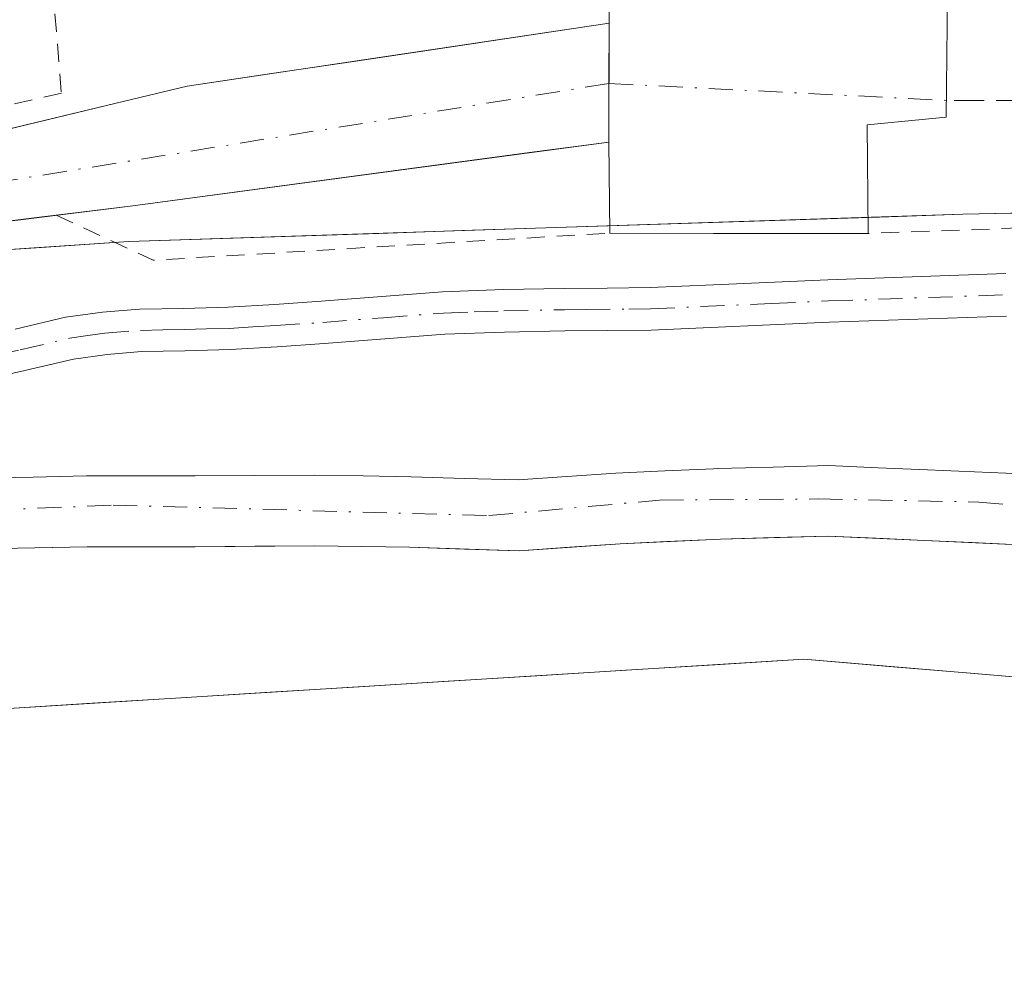
# Model space of a CAD drawing. Units: metres. Extents: x 562956 to 566381, y 4744908 to 4747259.
# Drawn here: x 564634 to 564688, y 4747128 to 4747180 of the extents above; entities that cross this region are included whole.
import ezdxf

# ---------------------------------------------------------------- set-up
doc = ezdxf.new("R2010")
doc.units = ezdxf.units.M
doc.header["$MEASUREMENT"] = 0
for name, pattern in [('DGN Style 2', [1.6480167562047852, 0.988810053722871, -0.6592067024819142]), ('DGN Style 3', [2.307223458686699, 1.648016756204785, -0.6592067024819142]), ('DGN Style 4', [2.6384748266838614, 1.318413404963828, -0.6592067024819142, 0.001648016756204785, -0.6592067024819142])]:
    doc.linetypes.add(name, pattern=pattern)
for name, color, linetype, lineweight in [('Alambrada', 7, 'DGN Style 2', 0), ('Arbolado forestal CxS', 92, 'Continuous', 0), ('Camino Cxs', 7, 'Continuous', 0), ('Camino eje', 30, 'DGN Style 4', 13), ('Corriente artificial Cxs', 4, 'Continuous', 13), ('Corriente artificial eje', 142, 'DGN Style 4', 0), ('Corriente artificial lineal', 4, 'DGN Style 3', 13), ('Corriente artificial lineal oculto', 135, 'DGN Style 4', 13), ('Corriente natural Cxs', 4, 'Continuous', 13), ('Corriente natural eje', 4, 'DGN Style 4', 0), ('Edificación Cxs', 1, 'Continuous', 13), ('Prado CxS', 92, 'Continuous', 0), ('Suelo desnudo CxS', 253, 'Continuous', 0)]:
    doc.layers.add(name, color=color, linetype=linetype, lineweight=lineweight)

# ---------------------------------------------------------------- blocks, each defined once
blk = doc.blocks.new('*U21')
at = {"layer": 'Prado CxS', "color": 92, "linetype": 'Continuous', "lineweight": 0}
for points in [[(564690.3426999999, 4747169.863800001, 533.4379000000044), (564685.8463000003, 4747169.770099999, 533.8684999999969), (564681.2751000002, 4747169.620300001, 534.171199999997), (564676.7039000001, 4747169.470600001, 534.2936000000045), (564672.1327000001, 4747169.320800001, 534.3764999999985), (564667.5614999998, 4747169.1711, 534.4453000000067), (564662.9902999997, 4747169.021299999, 534.3139999999985), (564658.4190999996, 4747168.8715, 534.2501000000047), (564653.8479000004, 4747168.721799999, 534.2816000000021), (564649.2767000003, 4747168.572000001, 534.1714999999967), (564644.7055000003, 4747168.422300001, 534.2465999999986), (564640.1343, 4747168.272500001, 534.1986000000034), (564635.3413000006, 4747167.953199999, 533.8701000000001), (564630.5483999997, 4747167.6339, 533.630999999994)], [(564630.7123999996, 4747169.0408, 533.718599999993), (564635.5382000003, 4747169.6414, 533.9168999999965), (564636.1677999999, 4747169.719799999, 533.9510000000009), (564640.3640000002, 4747170.2421, 534.1103000000003), (564644.7120000003, 4747170.8234, 533.9064999999973), (564649.0599999996, 4747171.4046, 533.5803000000016), (564653.4079999998, 4747171.985900001, 533.5720000000001), (564657.7559000002, 4747172.567100001, 533.2963000000018), (564662.1039000005, 4747173.148399999, 533.375), (564666.4518999998, 4747173.729599999, 533.7884000000049), (564666.4571000002, 4747176.942299999, 533.5231000000058), (564666.4571000002, 4747176.9867, 533.5194999999949), (564666.4623999996, 4747180.2437, 533.8497000000061), (564661.8383, 4747179.553099999, 533.6564999999973), (564657.2142000003, 4747178.862400001, 534.1092000000062), (564652.5900999998, 4747178.171800001, 534.1052000000054), (564647.966, 4747177.481100001, 534.0518000000011), (564643.3419000005, 4747176.7905, 534.2792999999947), (564639.9122000001, 4747175.9659, 534.3295999999973), (564635.1436000001, 4747174.819399999, 534.1980999999942), (564630.3749000002, 4747173.672800001, 534.0369999999966)]]:
    blk.add_polyline3d(points, dxfattribs=at)

msp = doc.modelspace()

# ---------------------------------------------------------------- linework, layer by layer
at = {"layer": 'Alambrada', "color": 7, "linetype": 'DGN Style 2', "lineweight": 0, "extrusion": (0.135171779233776, 0.8868980071682342, 0.4417471165494919), "elevation": 4286818.007964787, "flags": 128}
msp.add_lwpolyline([(157064.3892302281, -2110203.020896531), (157058.765465594, -2110199.305867174), (157034.245702057, -2110211.177486537)], dxfattribs=at)
at = {"layer": 'Alambrada', "color": 7, "linetype": 'DGN Style 2', "lineweight": 0}
for points in [[(564649.9200999998, 4747219.220100001, 538.8724999999977), (564633.3701, 4747213.610099999, 535.1656999999977), (564636.4489000002, 4747176.4154, 540.5112999999983), (564616.8531, 4747171.977700001, 535.2231999999931), (564601.4713000003, 4747168.5801, 537.2082999999984), (564568.8388999999, 4747162.086999999, 540.704700000002), (564560.4858999997, 4747159.742799999, 538.4406000000017), (564534.4161, 4747153.384099999, 538.1552999999985), (564504.4122000001, 4747145.922800001, 535.1107000000047), (564479.9647000004, 4747141.160300001, 542.3193000000028), (564466.7884000001, 4747138.4616, 540.2660999999935), (564458.5334000001, 4747136.874100001, 537.5411000000023), (564452.4211999997, 4747137.8928, 536.883600000001), (564464.0800999999, 4747158.890100001, 535.7045999999973), (564496.7001, 4747208.190099999, 535.5926000000036), (564520.4401000004, 4747241.880100001, 535.0564000000013), (564520.4482000005, 4747241.891799999, 535.0555000000022)], [(564715.8701, 4747192.790100001, 534.6367000000029), (564716.0500999996, 4747192.3101, 534.6575000000012), (564718.6001000004, 4747180.190099999, 537.8331999999937), (564718.6001000004, 4747170.090100001, 536.858699999997), (564680.6601, 4747168.720100001, 535.8812999999936)]]:
    msp.add_polyline3d(points, dxfattribs=at)
at = {"layer": 'Arbolado forestal CxS', "color": 92, "linetype": 'Continuous', "lineweight": 0}
for points in [[(564767.8024000004, 4747244.209799999, 532.5819999999949), (564776.8515, 4747219.222100001, 532.9588999999978), (564782.2719000002, 4747202.820900001, 533.1009000000049), (564779.8185000002, 4747186.861500001, 532.9989999999962), (564769.1749, 4747172.1251, 533.3236999999936), (564753.6196999997, 4747168.8499, 533.367499999993), (564721.8170999996, 4747170.519500001, 533.8034000000043), (564685.8463000003, 4747169.770099999, 533.8684999999969), (564640.1343, 4747168.272500001, 534.1986000000034), (564606.5834999997, 4747166.037500001, 534.224000000002)], [(564630.5483999997, 4747167.6339, 533.630999999994), (564635.3413000006, 4747167.953199999, 533.8701000000001), (564640.1343, 4747168.272500001, 534.1986000000034), (564644.7055000003, 4747168.422300001, 534.2465999999986), (564649.2767000003, 4747168.572000001, 534.1714999999967), (564653.8479000004, 4747168.721799999, 534.2816000000021), (564658.4190999996, 4747168.8715, 534.2501000000047), (564662.9902999997, 4747169.021299999, 534.3139999999985), (564667.5614999998, 4747169.1711, 534.4453000000067), (564672.1327000001, 4747169.320800001, 534.3764999999985), (564676.7039000001, 4747169.470600001, 534.2936000000045), (564681.2751000002, 4747169.620300001, 534.171199999997), (564685.8463000003, 4747169.770099999, 533.8684999999969), (564690.3426999999, 4747169.863800001, 533.4379000000044)], [(564689.0701000001, 4747155.530099999, 532.1138999999966), (564686.4951, 4747155.645099999, 532.1866000000009), (564683.9200999998, 4747155.7601, 532.2446000000054), (564681.2001, 4747155.8751, 532.2526000000071), (564678.4801000003, 4747155.9901, 532.2041999999929), (564675.4501, 4747155.9101, 532.2764000000025), (564672.4200999998, 4747155.8301, 532.4312999999966), (564672.1801000005, 4747155.8201, 532.4152000000031), (564669.5100999996, 4747155.6951, 532.2311000000045), (564666.8400999998, 4747155.5701, 532.1396999999997), (564664.1551000001, 4747155.3851, 532.306500000006), (564661.4700999996, 4747155.200099999, 532.4177999999956), (564658.5450999998, 4747155.290100001, 532.5598000000027), (564655.6201, 4747155.380100001, 532.7449999999953), (564652.9801000003, 4747155.420100001, 532.9228000000003), (564650.3400999998, 4747155.460100001, 532.9673999999941), (564647.0551000005, 4747155.440099999, 532.9575000000041), (564643.7701000003, 4747155.420100001, 532.9079000000056), (564640.7950999998, 4747155.420100001, 532.9575000000041), (564637.8201000001, 4747155.420100001, 533.0728999999993), (564634.8951000003, 4747155.360099999, 533.4520000000048), (564631.9700999996, 4747155.300100001, 533.7906999999977)], [(564631.9700999996, 4747155.300100001, 533.7906999999977), (564634.8951000003, 4747155.360099999, 533.4520000000048), (564637.8201000001, 4747155.420100001, 533.0728999999993), (564640.7950999998, 4747155.420100001, 532.9575000000041), (564643.7701000003, 4747155.420100001, 532.9079000000056), (564647.0551000005, 4747155.440099999, 532.9575000000041), (564650.3400999998, 4747155.460100001, 532.9673999999941), (564652.9801000003, 4747155.420100001, 532.9228000000003), (564655.6201, 4747155.380100001, 532.7449999999953), (564658.5450999998, 4747155.290100001, 532.5598000000027), (564661.4700999996, 4747155.200099999, 532.4177999999956), (564664.1551000001, 4747155.3851, 532.306500000006), (564666.8400999998, 4747155.5701, 532.1396999999997), (564669.5100999996, 4747155.6951, 532.2311000000045), (564672.1801000005, 4747155.8201, 532.4152000000031), (564672.4200999998, 4747155.8301, 532.4312999999966), (564675.4501, 4747155.9101, 532.2764000000025), (564678.4801000003, 4747155.9901, 532.2041999999929), (564681.2001, 4747155.8751, 532.2526000000071), (564683.9200999998, 4747155.7601, 532.2446000000054), (564686.4951, 4747155.645099999, 532.1866000000009), (564689.0701000001, 4747155.530099999, 532.1138999999966)], [(564632.1201, 4747151.4301, 533.2617000000029), (564634.9901000002, 4747151.485099999, 532.7026000000042), (564637.8601000002, 4747151.540100001, 532.0883000000031), (564640.8201000001, 4747151.540100001, 531.8785999999964), (564643.7801000001, 4747151.540100001, 531.7969000000012), (564647.0500999996, 4747151.565099999, 531.8929999999964), (564650.3201000001, 4747151.590100001, 531.9703000000009), (564652.9201999997, 4747151.550100001, 532), (564655.5202000003, 4747151.5101, 531.8870000000024), (564658.5301999999, 4747151.415100001, 531.7403999999951), (564661.5401, 4747151.3201, 531.5476000000053), (564664.3000999996, 4747151.5101, 531.3476999999984), (564667.0601000004, 4747151.700099999, 531.1462000000029), (564669.6201, 4747151.8201, 531.1934000000037), (564672.1801000005, 4747151.940099999, 531.293399999995), (564672.5601000004, 4747151.960100001, 531.3027000000002), (564675.5050999997, 4747152.040100001, 531.151199999993), (564678.4501, 4747152.120100001, 531.0745000000024), (564681.1001000004, 4747152.005100001, 531.1689999999944), (564683.7500999998, 4747151.890100001, 531.2252000000008), (564686.3501000004, 4747151.770099999, 531.2400000000052), (564688.9501, 4747151.6501, 531.2299999999959)], [(564688.9501, 4747151.6501, 531.2299999999959), (564686.3501000004, 4747151.770099999, 531.2400000000052), (564683.7500999998, 4747151.890100001, 531.2252000000008), (564681.1001000004, 4747152.005100001, 531.1689999999944), (564678.4501, 4747152.120100001, 531.0745000000024), (564675.5050999997, 4747152.040100001, 531.151199999993), (564672.5601000004, 4747151.960100001, 531.3027000000002), (564672.1801000005, 4747151.940099999, 531.293399999995), (564669.6201, 4747151.8201, 531.1934000000037), (564667.0601000004, 4747151.700099999, 531.1462000000029), (564664.3000999996, 4747151.5101, 531.3476999999984), (564661.5401, 4747151.3201, 531.5476000000053), (564658.5301999999, 4747151.415100001, 531.7403999999951), (564655.5202000003, 4747151.5101, 531.8870000000024), (564652.9201999997, 4747151.550100001, 532), (564650.3201000001, 4747151.590100001, 531.9703000000009), (564647.0500999996, 4747151.565099999, 531.8929999999964), (564643.7801000001, 4747151.540100001, 531.7969000000012), (564640.8201000001, 4747151.540100001, 531.8785999999964), (564637.8601000002, 4747151.540100001, 532.0883000000031), (564634.9901000002, 4747151.485099999, 532.7026000000042), (564632.1201, 4747151.4301, 533.2617000000029)], [(564749.6424000004, 4747147.2974, 531.0421999999963), (564741.0740999999, 4747144.1929, 531.8426000000036), (564719.2323000003, 4747141.831900001, 533.1866000000009), (564677.1306999996, 4747145.3751, 532.4611000000004), (564633.2663000004, 4747142.651500001, 533.970100000006), (564593.7950999998, 4747134.065300001, 533.8996999999945), (564573.5853000004, 4747128.558700001, 534.4150999999983), (564566.7200999996, 4747122.697899999, 534.4421000000002), (564564.4167, 4747111.215100001, 534.588499999998), (564565.2619000003, 4747101.0689, 534.3502000000008), (564562.4420999996, 4747083.858100001, 534.452099999995), (564556.3819000004, 4747069.7555, 533.4250000000029), (564542.1667, 4747051.933900001, 534.8374999999943), (564541.4663000006, 4747048.953299999, 535.5448999999935)], [(564691.1645999998, 4747144.194, 533.1695000000036), (564686.4866000004, 4747144.5877, 532.9421000000002), (564681.8086999999, 4747144.9814, 532.6731), (564677.1306999996, 4747145.3751, 532.4611000000004), (564672.2569000004, 4747145.0725, 532.8565999999992), (564667.3831000002, 4747144.769900001, 532.9545000000071), (564662.5092000002, 4747144.4672, 532.8353999999963), (564657.6354, 4747144.1646, 533.2805999999982), (564652.7615999999, 4747143.862000001, 533.423299999995), (564647.8877999998, 4747143.559400001, 533.6214999999938), (564643.0138999998, 4747143.2567, 533.8205000000017), (564638.1401000004, 4747142.954100001, 533.7115000000049), (564633.2663000004, 4747142.651500001, 533.970100000006)]]:
    msp.add_polyline3d(points, dxfattribs=at)
at = {"layer": 'Camino Cxs', "color": 7, "linetype": 'Continuous', "lineweight": 0}
for points in [[(564633.9200999998, 4747163.470100001, 550.6291999999958), (564636.6801000005, 4747164.120100001, 552.6683000000048), (564638.6901000004, 4747164.4101, 552.1367000000029), (564640.7200999996, 4747164.5701, 550.3374999999943), (564643.1601, 4747164.610099999, 547.8166999999958), (564645.5900999998, 4747164.6801, 543.6168000000034), (564648.1300999997, 4747164.8301, 539.6578000000009), (564650.6801000005, 4747165.0001, 536.9508999999962), (564654.0000999998, 4747165.2601, 535.3791000000056), (564657.3300999999, 4747165.5101, 536.1137000000017), (564660.6700999998, 4747165.640100001, 536.0666000000056), (564664.0000999998, 4747165.700099999, 535.7511999999988), (564666.3601000002, 4747165.720100001, 535.3644999999962), (564668.7100999998, 4747165.7501, 535.1964000000007), (564672.1801000005, 4747165.9001, 535.2627999999969), (564678.4501, 4747166.1801, 535.4818999999989), (564688.2001, 4747166.520099999, 535.6548000000039)], [(564633.9200999998, 4747163.470100001, 550.6291999999958), (564636.6801000005, 4747164.120100001, 552.6683000000048), (564638.6901000004, 4747164.4101, 552.1367000000029), (564640.7200999996, 4747164.5701, 550.3374999999943), (564643.1601, 4747164.610099999, 547.8166999999958), (564645.5900999998, 4747164.6801, 543.6168000000034), (564648.1300999997, 4747164.8301, 539.6578000000009), (564650.6801000005, 4747165.0001, 536.9508999999962), (564654.0000999998, 4747165.2601, 535.3791000000056), (564657.3300999999, 4747165.5101, 536.1137000000017), (564660.6700999998, 4747165.640100001, 536.0666000000056), (564664.0000999998, 4747165.700099999, 535.7511999999988), (564666.3601000002, 4747165.720100001, 535.3644999999962), (564668.7100999998, 4747165.7501, 535.1964000000007), (564672.1801000005, 4747165.9001, 535.2627999999969), (564678.4501, 4747166.1801, 535.4818999999989), (564688.2001, 4747166.520099999, 535.6548000000039)], [(564688.2401000002, 4747164.190099999, 535.5179999999964), (564678.5401, 4747163.850099999, 535.6606999999931), (564668.7701000003, 4747163.420100001, 535.1122999999934), (564666.3800999997, 4747163.4001, 535.4793000000063), (564664.0401, 4747163.370100001, 536.1401999999945), (564660.7301000003, 4747163.3101, 536.3638999999966), (564657.4600999998, 4747163.190099999, 535.9352000000072), (564654.1801000005, 4747162.940099999, 535.3598000000056), (564650.8501000004, 4747162.6801, 537.0822000000044), (564648.2801000001, 4747162.5101, 540.2587000000058), (564645.6901000004, 4747162.350099999, 545.1079999999929), (564643.2100999998, 4747162.290100001, 550.2580000000017), (564640.8400999998, 4747162.2401, 553.3306000000011), (564638.9501, 4747162.090100001, 555.1699999999983), (564637.1101000002, 4747161.8301, 556.1027000000031), (564634.4401000004, 4747161.200099999, 553.1897999999928), (564631.6001000004, 4747160.5701, 549.5380000000005)], [(564688.2401000002, 4747164.190099999, 535.5179999999964), (564678.5401, 4747163.850099999, 535.6606999999931), (564668.7701000003, 4747163.420100001, 535.1122999999934), (564666.3800999997, 4747163.4001, 535.4793000000063), (564664.0401, 4747163.370100001, 536.1401999999945), (564660.7301000003, 4747163.3101, 536.3638999999966), (564657.4600999998, 4747163.190099999, 535.9352000000072), (564654.1801000005, 4747162.940099999, 535.3598000000056), (564650.8501000004, 4747162.6801, 537.0822000000044), (564648.2801000001, 4747162.5101, 540.2587000000058), (564645.6901000004, 4747162.350099999, 545.1079999999929), (564643.2100999998, 4747162.290100001, 550.2580000000017), (564640.8400999998, 4747162.2401, 553.3306000000011), (564638.9501, 4747162.090100001, 555.1699999999983), (564637.1101000002, 4747161.8301, 556.1027000000031), (564634.4401000004, 4747161.200099999, 553.1897999999928), (564631.6001000004, 4747160.5701, 549.5380000000005)]]:
    msp.add_polyline3d(points, dxfattribs=at)
at = {"layer": 'Camino eje', "color": 30, "linetype": 'DGN Style 4', "lineweight": 13}
msp.add_polyline3d([(564632.8000999996, 4747162.0251, 550.9973999999929), (564634.1801000005, 4747162.335100001, 552.5210999999981), (564636.8951000003, 4747162.975099999, 554.9210000000021), (564637.9001000002, 4747163.120100001, 555.0099000000046), (564638.8201000001, 4747163.2501, 553.9554000000062), (564640.7801000001, 4747163.405099999, 551.9712000000001), (564642.0000999998, 4747163.425100001, 550.8695000000008), (564643.1851000004, 4747163.450099999, 549.0907000000007), (564644.4001000002, 4747163.485099999, 546.7388000000064), (564645.6401000004, 4747163.515100001, 544.357799999998), (564646.9351000004, 4747163.595100001, 541.8614999999991), (564648.2050999999, 4747163.670100001, 539.9648000000016), (564650.7651000004, 4747163.840100001, 537.0240000000049), (564654.0900999998, 4747164.100099999, 535.3714999999938), (564657.3951000003, 4747164.350099999, 536.0258999999933), (564659.0651000004, 4747164.415100001, 536.1346000000049), (564660.7001, 4747164.475099999, 536.2128999999986), (564664.0201000003, 4747164.5351, 535.9468999999954), (564665.2001, 4747164.545100001, 535.6830999999949), (564667.5450999998, 4747164.575099999, 535.1717999999964), (564668.7401000002, 4747164.585100001, 535.1551999999938), (564675.3601000002, 4747164.8751, 535.4382999999943), (564678.4951, 4747165.015100001, 535.5721999999951), (564688.2200999996, 4747165.3551, 535.587400000004)], dxfattribs=at)
at = {"layer": 'Corriente artificial Cxs', "color": 4, "linetype": 'Continuous', "lineweight": 13, "extrusion": (-1.516772933631699e-05, -0.009409914911152563, 0.9999557256555438), "elevation": -44145.30080503396, "flags": 128}
msp.add_lwpolyline([(564666.4704326866, 4746975.008836295), (564666.4599317568, 4746968.494447876)], dxfattribs=at)
at = {"layer": 'Corriente artificial Cxs', "color": 4, "linetype": 'Continuous', "lineweight": 13, "extrusion": (0.01212150689293874, 0.0016204353466739, 0.9999252188338545), "elevation": 15070.84487984369, "flags": 128}
msp.add_lwpolyline([(564618.4964556085, 4747155.540840281), (564592.4065703258, 4747152.053335703)], dxfattribs=at)
at = {"layer": 'Corriente artificial Cxs', "color": 4, "linetype": 'Continuous', "lineweight": 13, "extrusion": (-0.03735724371125002, -0.004649847104046592, 0.9992911564024809), "elevation": -42633.29179046829, "flags": 128}
msp.add_lwpolyline([(-4641076.320663555, 1145878.406122918), (-4641076.320663555, 1145874.174543045)], dxfattribs=at)
at = {"layer": 'Corriente artificial Cxs', "color": 4, "linetype": 'Continuous', "lineweight": 13}
msp.add_polyline3d([(564640.3640000002, 4747170.2421, 534.1103000000003), (564601.0363999996, 4747165.347100001, 534.5280999999959), (564600.7293999996, 4747167.146400001, 534.5206999999937), (564620.8377, 4747171.379799999, 534.2486999999965), (564639.9122000001, 4747175.9659, 534.3295999999973), (564643.3419000005, 4747176.7905, 534.2792999999947), (564666.4623999996, 4747180.2437, 533.8497000000061), (564666.4518999998, 4747173.729599999, 533.7884000000049)], close=True, dxfattribs=at)
msp.add_polyline3d([(564636.1677999999, 4747169.719799999, 533.9510000000009), (564601.0363999996, 4747165.347100001, 534.5280999999959), (564600.7293999996, 4747167.146400001, 534.5206999999937), (564620.8377, 4747171.379799999, 534.2486999999965), (564639.9122000001, 4747175.9659, 534.3295999999973), (564643.3419000005, 4747176.7905, 534.2792999999947), (564666.4623999996, 4747180.2437, 533.8497000000061)], dxfattribs=at)
at = {"layer": 'Corriente artificial eje', "color": 142, "linetype": 'DGN Style 4', "lineweight": 0, "extrusion": (0.01489144364316713, 0.00241050867631924, 0.9998862107030698), "elevation": 20385.27232130986, "flags": 128}
msp.add_lwpolyline([(564595.8994809923, 4747141.595200967), (564530.3042264034, 4747130.978370123)], dxfattribs=at)
at = {"layer": 'Corriente artificial lineal', "color": 4, "linetype": 'DGN Style 3', "lineweight": 13}
msp.add_polyline3d([(564715.1146, 4747167.298699999, 533.4293000000034), (564714.8450999996, 4747168.343, 533.3522999999988), (564712.4638, 4747170.592, 533.2100999999967), (564708.3627000004, 4747173.2378, 533.417100000006), (564700.8221000005, 4747175.4868, 533.8531999999977), (564693.9429000001, 4747176.015900001, 533.8013000000064), (564684.9501999998, 4747176.0145, 533.9300999999978)], dxfattribs=at)
at = {"layer": 'Corriente artificial lineal oculto', "color": 135, "linetype": 'DGN Style 4', "lineweight": 13, "extrusion": (-0.02194765080210083, 0.001101115032883032, 0.9997585149274566), "elevation": -6632.520063032521, "flags": 128}
msp.add_lwpolyline([(-4769507.557297166, 326023.1348974589), (-4769507.557297166, 326041.6557292284)], dxfattribs=at)
at = {"layer": 'Corriente natural Cxs', "color": 4, "linetype": 'Continuous', "lineweight": 13}
for points in [[(564631.9700999996, 4747155.300100001, 533.7906999999977), (564634.8951000003, 4747155.360099999, 533.4520000000048), (564637.8201000001, 4747155.420100001, 533.0728999999993), (564640.7950999998, 4747155.420100001, 532.9575000000041), (564643.7701000003, 4747155.420100001, 532.9079000000056), (564647.0551000005, 4747155.440099999, 532.9575000000041), (564650.3400999998, 4747155.460100001, 532.9673999999941), (564652.9801000003, 4747155.420100001, 532.9228000000003), (564655.6201, 4747155.380100001, 532.7449999999953), (564658.5450999998, 4747155.290100001, 532.5598000000027), (564661.4700999996, 4747155.200099999, 532.4177999999956), (564664.1551000001, 4747155.3851, 532.306500000006), (564666.8400999998, 4747155.5701, 532.1396999999997), (564669.5100999996, 4747155.6951, 532.2311000000045), (564672.1801000005, 4747155.8201, 532.4152000000031), (564672.4200999998, 4747155.8301, 532.4312999999966), (564675.4501, 4747155.9101, 532.2764000000025), (564678.4801000003, 4747155.9901, 532.2041999999929), (564681.2001, 4747155.8751, 532.2526000000071), (564683.9200999998, 4747155.7601, 532.2446000000054), (564686.4951, 4747155.645099999, 532.1866000000009), (564689.0701000001, 4747155.530099999, 532.1138999999966)], [(564631.9700999996, 4747155.300100001, 533.7906999999977), (564634.8951000003, 4747155.360099999, 533.4520000000048), (564637.8201000001, 4747155.420100001, 533.0728999999993), (564640.7950999998, 4747155.420100001, 532.9575000000041), (564643.7701000003, 4747155.420100001, 532.9079000000056), (564647.0551000005, 4747155.440099999, 532.9575000000041), (564650.3400999998, 4747155.460100001, 532.9673999999941), (564652.9801000003, 4747155.420100001, 532.9228000000003), (564655.6201, 4747155.380100001, 532.7449999999953), (564658.5450999998, 4747155.290100001, 532.5598000000027), (564661.4700999996, 4747155.200099999, 532.4177999999956), (564664.1551000001, 4747155.3851, 532.306500000006), (564666.8400999998, 4747155.5701, 532.1396999999997), (564669.5100999996, 4747155.6951, 532.2311000000045), (564672.1801000005, 4747155.8201, 532.4152000000031), (564672.4200999998, 4747155.8301, 532.4312999999966), (564675.4501, 4747155.9101, 532.2764000000025), (564678.4801000003, 4747155.9901, 532.2041999999929), (564681.2001, 4747155.8751, 532.2526000000071), (564683.9200999998, 4747155.7601, 532.2446000000054), (564686.4951, 4747155.645099999, 532.1866000000009), (564689.0701000001, 4747155.530099999, 532.1138999999966)], [(564688.9501, 4747151.6501, 531.2299999999959), (564686.3501000004, 4747151.770099999, 531.2400000000052), (564683.7500999998, 4747151.890100001, 531.2252000000008), (564681.1001000004, 4747152.005100001, 531.1689999999944), (564678.4501, 4747152.120100001, 531.0745000000024), (564675.5050999997, 4747152.040100001, 531.151199999993), (564672.5601000004, 4747151.960100001, 531.3027000000002), (564672.1801000005, 4747151.940099999, 531.293399999995), (564669.6201, 4747151.8201, 531.1934000000037), (564667.0601000004, 4747151.700099999, 531.1462000000029), (564664.3000999996, 4747151.5101, 531.3476999999984), (564661.5401, 4747151.3201, 531.5476000000053), (564658.5301999999, 4747151.415100001, 531.7403999999951), (564655.5202000003, 4747151.5101, 531.8870000000024), (564652.9201999997, 4747151.550100001, 532), (564650.3201000001, 4747151.590100001, 531.9703000000009), (564647.0500999996, 4747151.565099999, 531.8929999999964), (564643.7801000001, 4747151.540100001, 531.7969000000012), (564640.8201000001, 4747151.540100001, 531.8785999999964), (564637.8601000002, 4747151.540100001, 532.0883000000031), (564634.9901000002, 4747151.485099999, 532.7026000000042), (564632.1201, 4747151.4301, 533.2617000000029)], [(564688.9501, 4747151.6501, 531.2299999999959), (564683.7500999998, 4747151.890100001, 531.2252000000008), (564678.4501, 4747152.120100001, 531.0745000000024), (564672.5601000004, 4747151.960100001, 531.3027000000002), (564672.1801000005, 4747151.940099999, 531.293399999995), (564667.0601000004, 4747151.700099999, 531.1462000000029), (564661.5401, 4747151.3201, 531.5476000000053), (564655.5201000003, 4747151.5101, 531.8870000000024), (564650.3201000001, 4747151.590100001, 531.9703000000009), (564643.7801000001, 4747151.540100001, 531.7969000000012), (564637.8601000002, 4747151.540100001, 532.0883000000031), (564632.1201, 4747151.4301, 533.2617000000029)]]:
    msp.add_polyline3d(points, dxfattribs=at)
at = {"layer": 'Corriente natural eje', "color": 4, "linetype": 'DGN Style 4', "lineweight": 0}
msp.add_polyline3d([(564577.9901000002, 4747151.110099999, 532.7682999999961), (564590.3201000001, 4747149.270099999, 532.1263000000035), (564596.3201000001, 4747148.530099999, 532.1515000000073), (564601.1601, 4747148.420100001, 531.8828999999969), (564606.5500999996, 4747148.870100001, 532.1481000000058), (564611.4001000002, 4747150.520099999, 532.5773000000045), (564618.5000999998, 4747152.350099999, 533.2344000000012), (564624.1901000004, 4747153.200099999, 533.2912000000069), (564639.2801000001, 4747153.8201, 532.4397000000026), (564659.8701, 4747153.2501, 531.7863000000071), (564669.2200999996, 4747154.100099999, 531.6386999999959), (564677.9401000004, 4747154.1601, 531.5709999999963), (564686.7200999996, 4747153.9901, 531.6217999999935), (564696.0500999996, 4747153.190099999, 531.3983000000007)], dxfattribs=at)
at = {"layer": 'Edificación Cxs', "color": 1, "linetype": 'Continuous', "lineweight": 13, "elevation": 538.5602000000073, "flags": 128}
msp.add_lwpolyline([(564680.6601, 4747168.720100001), (564672.1801000005, 4747168.720100001), (564666.5100999996, 4747168.7401), (564666.4518999998, 4747173.729599999), (564666.4623999996, 4747180.2437), (564666.4801000003, 4747184.600099999), (564671.0301000001, 4747185.050100001), (564671.0100999996, 4747186.590100001), (564672.1901000004, 4747186.610099999), (564685.0701000001, 4747186.890100001), (564684.9401000004, 4747175.100099999), (564680.6001000004, 4747174.6801)], close=True, dxfattribs=at)
at = {"layer": 'Edificación Cxs', "color": 1, "linetype": 'Continuous', "lineweight": 13, "extrusion": (0.0007790765567167649, 0.9997779068884179, 0.02106015046320114), "elevation": 4746565.621832873, "flags": 128}
msp.add_lwpolyline([(-560981.2603437232, -99449.56175420678), (-560972.7803462984, -99449.24798461594), (-560967.110332434, -99449.98784871008)], dxfattribs=at)
at = {"layer": 'Edificación Cxs', "color": 1, "linetype": 'Continuous', "lineweight": 13}
msp.add_polyline3d([(564666.5100999996, 4747168.7401, 535.4553000000016), (564666.4518999998, 4747173.729599999, 536.0258999999933), (564666.4623999996, 4747180.2437, 536.0475000000006), (564666.4801000003, 4747184.600099999, 535.4783000000025), (564671.0301000001, 4747185.050100001, 537.013300000006), (564671.0100999996, 4747186.590100001, 535.9437000000034), (564672.1901000004, 4747186.610099999, 536.2397000000057), (564685.0701000001, 4747186.890100001, 536.1622999999963), (564684.9401000004, 4747175.100099999, 536.838499999998), (564680.6001000004, 4747174.6801, 538.5602000000072), (564680.6601, 4747168.720100001, 535.8812999999936)], dxfattribs=at)
at = {"layer": 'Prado CxS', "color": 92, "linetype": 'Continuous', "lineweight": 0}
for points in [[(564767.8024000004, 4747244.209799999, 532.5819999999949), (564776.8515, 4747219.222100001, 532.9588999999978), (564782.2719000002, 4747202.820900001, 533.1009000000049), (564779.8185000002, 4747186.861500001, 532.9989999999962), (564769.1749, 4747172.1251, 533.3236999999936), (564753.6196999997, 4747168.8499, 533.367499999993), (564721.8170999996, 4747170.519500001, 533.8034000000043), (564685.8463000003, 4747169.770099999, 533.8684999999969), (564640.1343, 4747168.272500001, 534.1986000000034), (564606.5834999997, 4747166.037500001, 534.224000000002)], [(564606.5834999997, 4747166.037500001, 534.224000000002), (564640.3640000002, 4747170.2421, 534.1103000000003), (564666.4518999998, 4747173.729599999, 533.7884000000049), (564666.4623999996, 4747180.2437, 533.8497000000061), (564643.3419000005, 4747176.7905, 534.2792999999947), (564639.9122000001, 4747175.9659, 534.3295999999973), (564620.8377, 4747171.379799999, 534.2486999999965), (564600.7293999996, 4747167.146400001, 534.5206999999937), (564601.0363999996, 4747165.347100001, 534.5280999999959), (564601.0624000002, 4747165.1558, 534.5283000000054)], [(564749.6424000004, 4747147.2974, 531.0421999999963), (564741.0740999999, 4747144.1929, 531.8426000000036), (564719.2323000003, 4747141.831900001, 533.1866000000009), (564677.1306999996, 4747145.3751, 532.4611000000004), (564633.2663000004, 4747142.651500001, 533.970100000006), (564593.7950999998, 4747134.065300001, 533.8996999999945), (564573.5853000004, 4747128.558700001, 534.4150999999983), (564566.7200999996, 4747122.697899999, 534.4421000000002), (564564.4167, 4747111.215100001, 534.588499999998), (564565.2619000003, 4747101.0689, 534.3502000000008), (564562.4420999996, 4747083.858100001, 534.452099999995), (564556.3819000004, 4747069.7555, 533.4250000000029), (564542.1667, 4747051.933900001, 534.8374999999943), (564541.4663000006, 4747048.953299999, 535.5448999999935)], [(564694.2723000003, 4747107.247099999, 535.5225000000064), (564541.4663000006, 4747048.953299999, 535.5448999999935), (564542.1667, 4747051.933900001, 534.8374999999943), (564556.3819000004, 4747069.7555, 533.4250000000029), (564562.4420999996, 4747083.858100001, 534.452099999995), (564565.2619000003, 4747101.0689, 534.3502000000008), (564564.4167, 4747111.215100001, 534.588499999998), (564566.7200999996, 4747122.697899999, 534.4421000000002), (564573.5853000004, 4747128.558700001, 534.4150999999983), (564593.7950999998, 4747134.065300001, 533.8996999999945), (564633.2663000004, 4747142.651500001, 533.970100000006), (564677.1306999996, 4747145.3751, 532.4611000000004), (564719.2323000003, 4747141.831900001, 533.1866000000009)]]:
    msp.add_polyline3d(points, dxfattribs=at)
at = {"layer": 'Suelo desnudo CxS', "color": 253, "linetype": 'Continuous', "lineweight": 0}
msp.add_polyline3d([(564606.5834999997, 4747166.037500001, 534.224000000002), (564606.1523000002, 4747165.983899999, 534.2553000000044), (564601.0624000002, 4747165.1558, 534.5283000000054), (564601.0363999996, 4747165.347100001, 534.5280999999959), (564600.7293999996, 4747167.146400001, 534.5206999999937), (564620.8377, 4747171.379799999, 534.2486999999965), (564639.9122000001, 4747175.9659, 534.3295999999973), (564643.3419000005, 4747176.7905, 534.2792999999947), (564666.4623999996, 4747180.2437, 533.8497000000061), (564666.4518999998, 4747173.729599999, 533.7884000000049), (564640.3640000002, 4747170.2421, 534.1103000000003)], close=True, dxfattribs=at)
for points in [[(564606.5834999997, 4747166.037500001, 534.224000000002), (564640.3640000002, 4747170.2421, 534.1103000000003), (564666.4518999998, 4747173.729599999, 533.7884000000049), (564666.4623999996, 4747180.2437, 533.8497000000061), (564643.3419000005, 4747176.7905, 534.2792999999947), (564639.9122000001, 4747175.9659, 534.3295999999973), (564620.8377, 4747171.379799999, 534.2486999999965), (564600.7293999996, 4747167.146400001, 534.5206999999937), (564601.0363999996, 4747165.347100001, 534.5280999999959), (564601.0624000002, 4747165.1558, 534.5283000000054)], [(564631.9700999996, 4747155.300100001, 533.7906999999977), (564634.8951000003, 4747155.360099999, 533.4520000000048), (564637.8201000001, 4747155.420100001, 533.0728999999993), (564640.7950999998, 4747155.420100001, 532.9575000000041), (564643.7701000003, 4747155.420100001, 532.9079000000056), (564647.0551000005, 4747155.440099999, 532.9575000000041), (564650.3400999998, 4747155.460100001, 532.9673999999941), (564652.9801000003, 4747155.420100001, 532.9228000000003), (564655.6201, 4747155.380100001, 532.7449999999953), (564658.5450999998, 4747155.290100001, 532.5598000000027), (564661.4700999996, 4747155.200099999, 532.4177999999956), (564664.1551000001, 4747155.3851, 532.306500000006), (564666.8400999998, 4747155.5701, 532.1396999999997), (564669.5100999996, 4747155.6951, 532.2311000000045), (564672.1801000005, 4747155.8201, 532.4152000000031), (564672.4200999998, 4747155.8301, 532.4312999999966), (564675.4501, 4747155.9101, 532.2764000000025), (564678.4801000003, 4747155.9901, 532.2041999999929), (564681.2001, 4747155.8751, 532.2526000000071), (564683.9200999998, 4747155.7601, 532.2446000000054), (564686.4951, 4747155.645099999, 532.1866000000009), (564689.0701000001, 4747155.530099999, 532.1138999999966)], [(564631.9700999996, 4747155.300100001, 533.7906999999977), (564634.8951000003, 4747155.360099999, 533.4520000000048), (564637.8201000001, 4747155.420100001, 533.0728999999993), (564640.7950999998, 4747155.420100001, 532.9575000000041), (564643.7701000003, 4747155.420100001, 532.9079000000056), (564647.0551000005, 4747155.440099999, 532.9575000000041), (564650.3400999998, 4747155.460100001, 532.9673999999941), (564652.9801000003, 4747155.420100001, 532.9228000000003), (564655.6201, 4747155.380100001, 532.7449999999953), (564658.5450999998, 4747155.290100001, 532.5598000000027), (564661.4700999996, 4747155.200099999, 532.4177999999956), (564664.1551000001, 4747155.3851, 532.306500000006), (564666.8400999998, 4747155.5701, 532.1396999999997), (564669.5100999996, 4747155.6951, 532.2311000000045), (564672.1801000005, 4747155.8201, 532.4152000000031), (564672.4200999998, 4747155.8301, 532.4312999999966), (564675.4501, 4747155.9101, 532.2764000000025), (564678.4801000003, 4747155.9901, 532.2041999999929), (564681.2001, 4747155.8751, 532.2526000000071), (564683.9200999998, 4747155.7601, 532.2446000000054), (564686.4951, 4747155.645099999, 532.1866000000009), (564689.0701000001, 4747155.530099999, 532.1138999999966)], [(564688.9501, 4747151.6501, 531.2299999999959), (564686.3501000004, 4747151.770099999, 531.2400000000052), (564683.7500999998, 4747151.890100001, 531.2252000000008), (564681.1001000004, 4747152.005100001, 531.1689999999944), (564678.4501, 4747152.120100001, 531.0745000000024), (564675.5050999997, 4747152.040100001, 531.151199999993), (564672.5601000004, 4747151.960100001, 531.3027000000002), (564672.1801000005, 4747151.940099999, 531.293399999995), (564669.6201, 4747151.8201, 531.1934000000037), (564667.0601000004, 4747151.700099999, 531.1462000000029), (564664.3000999996, 4747151.5101, 531.3476999999984), (564661.5401, 4747151.3201, 531.5476000000053), (564658.5301999999, 4747151.415100001, 531.7403999999951), (564655.5202000003, 4747151.5101, 531.8870000000024), (564652.9201999997, 4747151.550100001, 532), (564650.3201000001, 4747151.590100001, 531.9703000000009), (564647.0500999996, 4747151.565099999, 531.8929999999964), (564643.7801000001, 4747151.540100001, 531.7969000000012), (564640.8201000001, 4747151.540100001, 531.8785999999964), (564637.8601000002, 4747151.540100001, 532.0883000000031), (564634.9901000002, 4747151.485099999, 532.7026000000042), (564632.1201, 4747151.4301, 533.2617000000029)], [(564688.9501, 4747151.6501, 531.2299999999959), (564686.3501000004, 4747151.770099999, 531.2400000000052), (564683.7500999998, 4747151.890100001, 531.2252000000008), (564681.1001000004, 4747152.005100001, 531.1689999999944), (564678.4501, 4747152.120100001, 531.0745000000024), (564675.5050999997, 4747152.040100001, 531.151199999993), (564672.5601000004, 4747151.960100001, 531.3027000000002), (564672.1801000005, 4747151.940099999, 531.293399999995), (564669.6201, 4747151.8201, 531.1934000000037), (564667.0601000004, 4747151.700099999, 531.1462000000029), (564664.3000999996, 4747151.5101, 531.3476999999984), (564661.5401, 4747151.3201, 531.5476000000053), (564658.5301999999, 4747151.415100001, 531.7403999999951), (564655.5202000003, 4747151.5101, 531.8870000000024), (564652.9201999997, 4747151.550100001, 532), (564650.3201000001, 4747151.590100001, 531.9703000000009), (564647.0500999996, 4747151.565099999, 531.8929999999964), (564643.7801000001, 4747151.540100001, 531.7969000000012), (564640.8201000001, 4747151.540100001, 531.8785999999964), (564637.8601000002, 4747151.540100001, 532.0883000000031), (564634.9901000002, 4747151.485099999, 532.7026000000042), (564632.1201, 4747151.4301, 533.2617000000029)]]:
    msp.add_polyline3d(points, dxfattribs=at)

# ---------------------------------------------------------------- block references
at = {"layer": 'Prado CxS', "color": 92, "linetype": 'Continuous', "lineweight": 0}
msp.add_blockref('*U21', (0, 0), dxfattribs=at)

doc.saveas('drawing.dxf')
